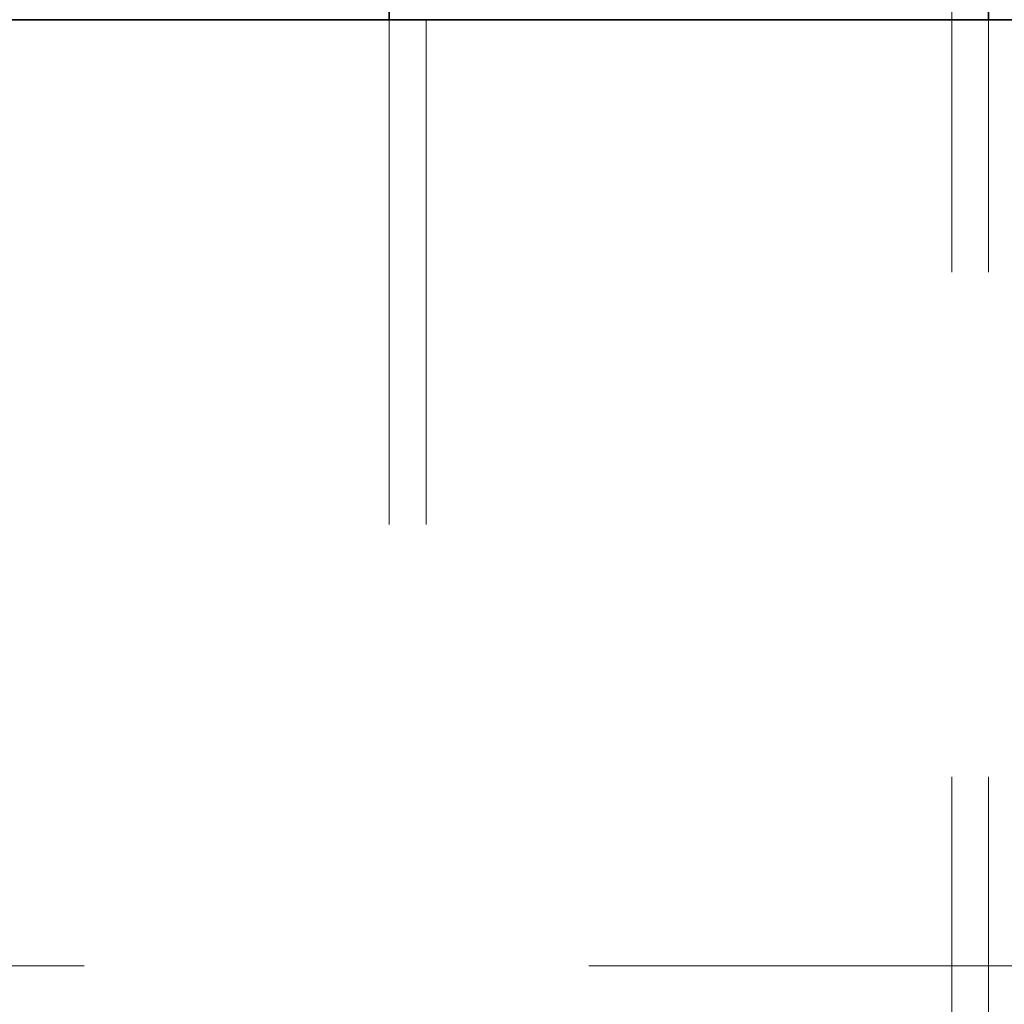
# Model space of a CAD drawing. Units: inches. Extents: x 0.2 to 30.8, y 0.2 to 10.8.
# Drawn here: x 1.9 to 2.1, y 6.4 to 6.6 of the extents above; entities that cross this region are included whole.
import ezdxf

# ---------------------------------------------------------------- set-up
doc = ezdxf.new("R2010")
doc.units = ezdxf.units.IN
doc.header["$MEASUREMENT"] = 0
doc.linetypes.add('HIDDEN', pattern=[0.075, 0.05, -0.025])
doc.layers.add('LAYER_1', color=7, linetype='Continuous', lineweight=35)
doc.styles.add('SLDTEXTSTYLE0', font='TXT', dxfattribs={"width": 0.605})
doc.dimstyles.new('SLDDIMSTYLE0', dxfattribs={"dimtxt": 0.101115, "dimasz": 0.188, "dimexe": 0, "dimexo": 0.0625, "dimgap": 0.025279, "dimtad": 0, "dimtih": 1, "dimtoh": 1, "dimdec": 1, "dimlfac": 20, "dimrnd": 1e-09, "dimzin": 4, "dimdsep": 46, "dimtxsty": 'SLDTEXTSTYLE0', "dimsah": 1, "dimcen": 0.09, "dimadec": 0, "dimazin": 1, "dimtfac": 1, "dimtdec": 1, "dimtmove": 0, "dimatfit": 0, "dimfxl": 0, "dimfrac": 2, "dimtolj": 1, "dimtzin": 12, "dimarcsym": 0})

# ---------------------------------------------------------------- blocks, each defined once
blk = doc.blocks.new('_D_1')
at = {"layer": 'LAYER_1', "color": 7}
for p, q in [((0.85573, 7.22259), (0.85573, 7.53459)), ((2.08664, 7.22259), (0.79373, 7.22259)), ((0.73999, 7.09505), (0.70526, 7.09505)), ((0.70526, 7.09505), (0.70526, 6.93977)), ((0.97147, 7.09505), (1.00619, 7.09505)), ((1.00619, 7.09505), (1.00619, 6.93977)), ((0.70526, 6.93977), (0.73999, 6.93977)), ((1.00619, 6.93977), (0.97147, 6.93977)), ((1.35119, 6.62259), (0.79373, 6.62259)), ((0.85573, 6.62259), (0.85573, 6.31059))]:
    blk.add_line(p, q, dxfattribs=at)
for points in [[(0.85573, 7.22259), (0.88673, 7.41059), (0.82473, 7.41059)], [(0.85573, 6.62259), (0.82473, 6.43459), (0.88673, 6.43459)]]:
    blk.add_solid(points, dxfattribs=at)
at = {"layer": 'LAYER_1', "color": 7, "char_height": 0.104167, "attachment_point": 1, "style": 'SLDTEXTSTYLE0'}
for s, insert in [('305', (0.73999, 7.07404)), ('12.0', (0.7207, 6.91201))]:
    blk.add_mtext(s, dxfattribs=dict(at, insert=insert))

msp = doc.modelspace()

# ---------------------------------------------------------------- linework, layer by layer
at = {"color": 9, "linetype": 'HIDDEN', "lineweight": 18}
for p, q in [((2.01894, 7.22259), (2.01894, 5.57259)), ((2.12309, 5.57259), (2.12309, 7.22259)), ((2.01164, 6.62259), (2.01164, 5.57259)), ((2.13039, 5.57259), (2.13039, 6.62259)), ((2.75119, 6.43509), (1.55119, 6.43509))]:
    msp.add_line(p, q, dxfattribs=at)
at = {"color": 7, "linetype": 'Continuous', "lineweight": 35}
for p, q in [((2.01164, 6.77259), (2.01164, 6.62259)), ((2.13039, 6.62259), (2.13039, 6.77259)), ((1.40119, 6.62259), (2.90119, 6.62259))]:
    msp.add_line(p, q, dxfattribs=at)
at = {"layer": 'LAYER_1', "color": 7, "linetype": 'Continuous', "lineweight": 25}
msp.add_line((0.43599, 6.62259), (6.12655, 6.62259), dxfattribs=at)

# ---------------------------------------------------------------- dimensions: what is measured, and where the dimension line sits
at = {"layer": 'LAYER_1', "color": 7}
dim = msp.add_linear_dim(base=(0.85573, 7.22259), p1=(1.40119, 6.62259), p2=(2.13664, 7.22259), angle=90, dimstyle='SLDDIMSTYLE0', dxfattribs=at)
dim.commit()
dim.dimension.update_dxf_attribs({"geometry": '_D_1', "text_midpoint": (0.85573, 6.94797), "dimtype": 160})

doc.saveas('drawing.dxf')
